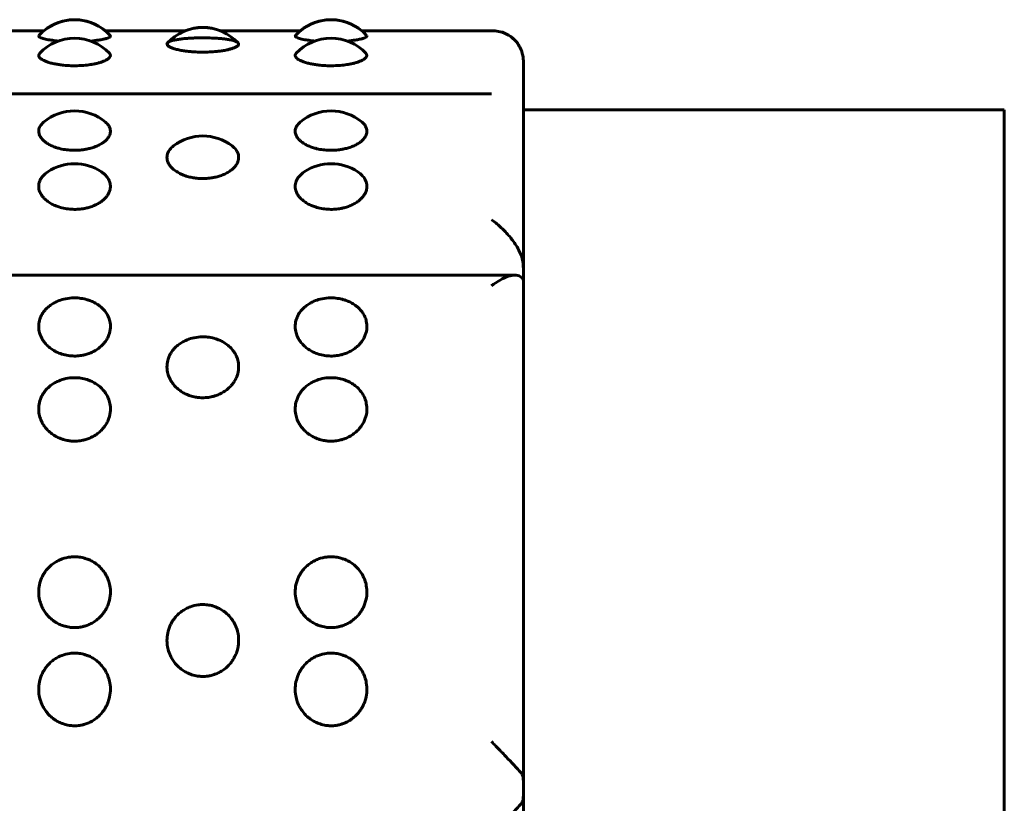
# Model space of a CAD drawing. Units: millimetres. Extents: x -2570 to 2504, y -2584 to 2622.
# Drawn here: x 106 to 137, y -560 to -536 of the extents above; entities that cross this region are included whole.
import ezdxf

# ---------------------------------------------------------------- set-up
doc = ezdxf.new("R2010")
doc.units = ezdxf.units.MM
doc.linetypes.add('K5LT_BASIC', pattern=[0])

msp = doc.modelspace()

# ---------------------------------------------------------------- linework, layer by layer
at = {"color": 150, "linetype": 'K5LT_BASIC', "lineweight": 60}
for p, q in [((104.558, -536.41), (107.038, -536.41)), ((104.558, -536.41), (107.038, -536.41)), ((108.962, -536.41), (111.442, -536.41)), ((108.962, -536.41), (111.442, -536.41)), ((112.558, -536.41), (115.038, -536.41)), ((112.558, -536.41), (115.038, -536.41)), ((116.962, -536.41), (121.06, -536.41)), ((116.962, -536.41), (121.061, -536.41)), ((109.111, -536.553), (109.111, -536.553)), ((117.111, -536.553), (117.111, -536.553)), ((122, -537.367), (122, -544.002)), ((23, -538.374), (121, -538.374)), ((137, -538.867), (122, -538.867)), ((137, -581.167), (137, -538.867)), ((22.261, -544.021), (121.739, -544.021)), ((122, -544.002), (122, -560.018)), ((122, -560.018), (122, -576.034))]:
    msp.add_line(p, q, dxfattribs=at)
for centre, start, end in [((108, -537.561), 42.2363, 137.7646), ((108, -537.561), 50.0854, 129.9146), ((116, -537.561), 42.2363, 137.7646), ((116, -537.561), 50.0854, 129.9146), ((112, -537.803), 42.7786, 137.2203), ((112, -537.802), 68.1121, 111.8879), ((108, -538.139), 43.5627, 136.4373), ((116, -538.139), 43.5627, 136.4373), ((108, -540.402), 49.8598, 130.1402), ((116, -540.402), 49.8598, 130.1402), ((112, -541.185), 52.5974, 127.4026), ((108, -542.048), 56.1124, 123.8876), ((116, -542.048), 56.1124, 123.8876)]:
    msp.add_arc(centre, 1.5, start, end, dxfattribs=at)
for points in [[(121, -536.412), (121.02, -536.411), (121.04, -536.41), (121.06, -536.41)], [(121.946, -544.106), (121.968, -544.133), (121.981, -544.148), (121.989, -544.148)]]:
    msp.add_open_spline(points, degree=3, dxfattribs=at)
for points, knots in [([(121.946, -537.048), (121.905, -536.929), (121.845, -536.828), (121.704, -536.66), (121.625, -536.594), (121.455, -536.492), (121.367, -536.457), (121.206, -536.419), (121.133, -536.41), (121.06, -536.41)], [0.000000221, 0.000000221, 0.000000221, 0.000000221, 0.000396262, 0.000396262, 0.000792302, 0.000792302, 0.001188343, 0.001188343, 0.001498365, 0.001498365, 0.001498365, 0.001498365]), ([(121.06, -536.41), (121.132, -536.41), (121.205, -536.419), (121.365, -536.456), (121.455, -536.492), (121.624, -536.593), (121.704, -536.659), (121.845, -536.827), (121.905, -536.929), (121.946, -537.048)], [0.000079759, 0.000079759, 0.000079759, 0.000079759, 0.000387947, 0.000387947, 0.000782357, 0.000782357, 0.001176766, 0.001176766, 0.001571176, 0.001571176, 0.001571176, 0.001571176]), ([(107.5, -536.725), (107.431, -536.719), (107.337, -536.708), (107.218, -536.691), (107.129, -536.675), (107.05, -536.657), (106.974, -536.635), (106.916, -536.611), (106.879, -536.582), (106.88, -536.563), (106.889, -536.553)], [0, 0, 0, 0, 1.836902, 2.671466, 3.770104, 4.989011, 5.959363, 7.609392, 9.042267, 11, 11, 11, 11]), ([(109.111, -536.553), (109.122, -536.565), (109.119, -536.588), (109.065, -536.62), (108.989, -536.647), (108.89, -536.671), (108.733, -536.7), (108.592, -536.717), (108.5, -536.725)], [0, 0, 0, 0, 1.945846, 3.361794, 4.450901, 5.691888, 6.98215, 9, 9, 9, 9]), ([(113.101, -536.784), (113.121, -536.805), (113.125, -536.843), (113.065, -536.896), (112.986, -536.935), (112.891, -536.968), (112.784, -536.996), (112.654, -537.022), (112.516, -537.042), (112.353, -537.059), (112.149, -537.071), (111.903, -537.073), (111.686, -537.062), (111.52, -537.046), (111.382, -537.027), (111.245, -537.002), (111.122, -536.972), (111.019, -536.937), (110.94, -536.899), (110.883, -536.852), (110.877, -536.812), (110.894, -536.789), (110.899, -536.784)], [0, 0, 0, 0, 2.03531, 3.390398, 4.597587, 5.448482, 6.43926, 7.463781, 8.422423, 9.258325, 10.583408, 12.078066, 13.51948, 14.423204, 15.214041, 16.287824, 17.448134, 18.389237, 19.547858, 20.81293, 22.496879, 23, 23, 23, 23]), ([(110.91, -536.772), (110.913, -536.769), (110.947, -536.747), (111.02, -536.719), (111.1, -536.698), (111.207, -536.677), (111.34, -536.659), (111.481, -536.645), (111.613, -536.636), (111.815, -536.627), (112.063, -536.624), (112.316, -536.632), (112.484, -536.642), (112.618, -536.654), (112.745, -536.67), (112.858, -536.689), (112.947, -536.71), (113.01, -536.73), (113.064, -536.754), (113.111, -536.787), (113.127, -536.834), (113.088, -536.88), (113.019, -536.92), (112.952, -536.947), (112.87, -536.973), (112.774, -536.998), (112.651, -537.022), (112.516, -537.042), (112.353, -537.059), (112.149, -537.071), (111.903, -537.073), (111.686, -537.062), (111.52, -537.046), (111.382, -537.027), (111.245, -537.002), (111.122, -536.972), (111.019, -536.937), (110.934, -536.896), (110.875, -536.843), (110.907, -536.775), (110.91, -536.772)], [0, 0, 0, 0, 1.325541, 2.073514, 2.845796, 3.79647, 4.809627, 5.736321, 6.52758, 7.188231, 9.213693, 10.566245, 11.424208, 12.200723, 13.110434, 14.052753, 14.916697, 15.637269, 16.245626, 17.285333, 18.700361, 20.264439, 21.062807, 21.974257, 22.616221, 23.425407, 24.345397, 25.24964, 26.038108, 27.287998, 28.69784, 30.05746, 30.909902, 31.655862, 32.668712, 33.763179, 34.650879, 35.743751, 37.152773, 39, 39, 39, 39]), ([(115.5, -536.725), (115.431, -536.719), (115.337, -536.708), (115.218, -536.691), (115.129, -536.675), (115.05, -536.657), (114.974, -536.635), (114.916, -536.611), (114.879, -536.582), (114.88, -536.563), (114.889, -536.553)], [0, 0, 0, 0, 1.836902, 2.671466, 3.770104, 4.989011, 5.959363, 7.609392, 9.042267, 11, 11, 11, 11]), ([(117.111, -536.553), (117.122, -536.565), (117.119, -536.588), (117.065, -536.62), (116.989, -536.647), (116.89, -536.671), (116.733, -536.7), (116.592, -536.717), (116.5, -536.725)], [0, 0, 0, 0, 1.945846, 3.361794, 4.450901, 5.691888, 6.98215, 9, 9, 9, 9]), ([(109.087, -537.105), (109.108, -537.128), (109.128, -537.173), (109.098, -537.24), (109.029, -537.297), (108.946, -537.34), (108.857, -537.375), (108.757, -537.407), (108.647, -537.433), (108.513, -537.458), (108.328, -537.483), (108.104, -537.497), (107.871, -537.495), (107.681, -537.483), (107.519, -537.463), (107.385, -537.44), (107.258, -537.411), (107.143, -537.376), (107.053, -537.339), (106.99, -537.306), (106.937, -537.27), (106.891, -537.223), (106.874, -537.165), (106.895, -537.125), (106.913, -537.105)], [0, 0, 0, 0, 1.693359, 3.274631, 4.669827, 5.640019, 6.488578, 7.444671, 8.336041, 9.068352, 10.358268, 12.02531, 13.211193, 14.620219, 15.562068, 16.417221, 17.435476, 18.504903, 19.471281, 20.272968, 20.947126, 22.083093, 23.551167, 25, 25, 25, 25]), ([(117.087, -537.105), (117.108, -537.128), (117.128, -537.173), (117.098, -537.24), (117.029, -537.297), (116.946, -537.34), (116.857, -537.375), (116.757, -537.407), (116.647, -537.433), (116.513, -537.458), (116.328, -537.483), (116.104, -537.497), (115.871, -537.495), (115.681, -537.483), (115.519, -537.463), (115.385, -537.44), (115.258, -537.411), (115.143, -537.376), (115.053, -537.339), (114.99, -537.306), (114.937, -537.27), (114.891, -537.223), (114.874, -537.165), (114.895, -537.125), (114.913, -537.105)], [0, 0, 0, 0, 1.693359, 3.274631, 4.669827, 5.640019, 6.488578, 7.444671, 8.336041, 9.068352, 10.358268, 12.02531, 13.211193, 14.620219, 15.562068, 16.417221, 17.435476, 18.504903, 19.471281, 20.272968, 20.947126, 22.083093, 23.551167, 25, 25, 25, 25]), ([(121.946, -537.048), (121.977, -537.139), (121.991, -537.221), (122.001, -537.336), (122, -537.367), (122, -537.367)], [0.0000002221, 0.0000002221, 0.0000002221, 0.0000002221, 0.0003013823, 0.0003013823, 0.0006025426, 0.0006025426, 0.0006025426, 0.0006025426]), ([(122, -537.367), (122, -537.367), (122.001, -537.335), (121.991, -537.222), (121.977, -537.139), (121.946, -537.048)], [0.0006039749, 0.0006039749, 0.0006039749, 0.0006039749, 0.0009038324, 0.0009038324, 0.0012047676, 0.0012047676, 0.0012047676, 0.0012047676]), ([(108.967, -539.255), (108.999, -539.283), (109.053, -539.339), (109.109, -539.439), (109.127, -539.554), (109.094, -539.673), (109.032, -539.764), (108.965, -539.833), (108.891, -539.893), (108.784, -539.959), (108.655, -540.018), (108.517, -540.063), (108.387, -540.095), (108.244, -540.118), (108.082, -540.132), (107.893, -540.131), (107.7, -540.112), (107.53, -540.077), (107.382, -540.031), (107.255, -539.979), (107.142, -539.915), (107.053, -539.849), (106.99, -539.788), (106.936, -539.719), (106.891, -539.632), (106.875, -539.523), (106.904, -539.401), (106.969, -539.313), (107.023, -539.264), (107.033, -539.255)], [0, 0, 0, 0, 1.242984, 2.431652, 4.000517, 5.626277, 6.899034, 7.523078, 8.435652, 9.505505, 10.615366, 11.653998, 12.556336, 13.316116, 14.481116, 15.645492, 16.892924, 18.187687, 19.080716, 20.126927, 21.210638, 22.204213, 23.032904, 23.732543, 24.928254, 26.359513, 27.826026, 29.61449, 30, 30, 30, 30]), ([(116.967, -539.255), (116.999, -539.283), (117.053, -539.339), (117.109, -539.439), (117.127, -539.554), (117.094, -539.673), (117.032, -539.764), (116.965, -539.833), (116.891, -539.893), (116.784, -539.959), (116.655, -540.018), (116.517, -540.063), (116.387, -540.095), (116.244, -540.118), (116.082, -540.132), (115.893, -540.131), (115.7, -540.112), (115.53, -540.077), (115.382, -540.031), (115.255, -539.979), (115.142, -539.915), (115.053, -539.849), (114.99, -539.788), (114.936, -539.719), (114.891, -539.632), (114.875, -539.523), (114.904, -539.401), (114.969, -539.313), (115.023, -539.264), (115.033, -539.255)], [0, 0, 0, 0, 1.242984, 2.431652, 4.000517, 5.626277, 6.899034, 7.523078, 8.435652, 9.505505, 10.615366, 11.653998, 12.556336, 13.316116, 14.481116, 15.645492, 16.892924, 18.187687, 19.080716, 20.126927, 21.210638, 22.204213, 23.032904, 23.732543, 24.928254, 26.359513, 27.826026, 29.61449, 30, 30, 30, 30]), ([(112.911, -539.993), (112.959, -540.03), (113.032, -540.102), (113.097, -540.216), (113.126, -540.343), (113.108, -540.47), (113.047, -540.586), (112.976, -540.673), (112.89, -540.749), (112.783, -540.822), (112.654, -540.887), (112.516, -540.937), (112.385, -540.971), (112.241, -540.997), (112.081, -541.012), (111.904, -541.011), (111.742, -540.995), (111.614, -540.971), (111.5, -540.941), (111.382, -540.901), (111.245, -540.838), (111.113, -540.754), (111.013, -540.663), (110.94, -540.566), (110.889, -540.455), (110.873, -540.318), (110.911, -540.196), (110.985, -540.085), (111.044, -540.027), (111.089, -539.993)], [0, 0, 0, 0, 1.514491, 2.766935, 3.983372, 5.705941, 6.878341, 7.844168, 8.718523, 9.743546, 10.806864, 11.802819, 12.671257, 13.411997, 14.515621, 15.600751, 16.612282, 17.498344, 18.03717, 18.858789, 19.974368, 21.179841, 22.390459, 23.354376, 24.505993, 26.059726, 27.780938, 28.58506, 30, 30, 30, 30]), ([(108.836, -540.803), (108.887, -540.837), (108.973, -540.909), (109.073, -541.043), (109.124, -541.191), (109.117, -541.336), (109.078, -541.45), (109.021, -541.547), (108.953, -541.628), (108.87, -541.703), (108.774, -541.771), (108.652, -541.837), (108.517, -541.891), (108.387, -541.928), (108.244, -541.957), (108.082, -541.974), (107.893, -541.972), (107.7, -541.949), (107.53, -541.907), (107.382, -541.852), (107.255, -541.79), (107.142, -541.713), (107.053, -541.634), (106.99, -541.56), (106.936, -541.477), (106.889, -541.366), (106.873, -541.216), (106.912, -541.078), (106.973, -540.981), (107.045, -540.894), (107.109, -540.84), (107.164, -540.803)], [0, 0, 0, 0, 1.43521, 2.748566, 4.530619, 6.032183, 7.109599, 8.033342, 9.070032, 9.792806, 10.700071, 11.730455, 12.741826, 13.62048, 14.360317, 15.494739, 16.628552, 17.843241, 19.104021, 19.973609, 20.992359, 22.047625, 23.015121, 23.822062, 24.503337, 25.667664, 27.252297, 29.003847, 29.922896, 30.464811, 32, 32, 32, 32]), ([(116.836, -540.803), (116.887, -540.837), (116.973, -540.909), (117.073, -541.043), (117.124, -541.191), (117.117, -541.336), (117.078, -541.45), (117.021, -541.547), (116.953, -541.628), (116.87, -541.703), (116.774, -541.771), (116.652, -541.837), (116.517, -541.891), (116.387, -541.928), (116.244, -541.957), (116.082, -541.974), (115.893, -541.972), (115.7, -541.949), (115.53, -541.907), (115.382, -541.852), (115.255, -541.79), (115.142, -541.713), (115.053, -541.634), (114.99, -541.56), (114.936, -541.477), (114.889, -541.366), (114.873, -541.216), (114.912, -541.078), (114.973, -540.981), (115.045, -540.894), (115.109, -540.84), (115.164, -540.803)], [0, 0, 0, 0, 1.43521, 2.748566, 4.530619, 6.032183, 7.109599, 8.033342, 9.070032, 9.792806, 10.700071, 11.730455, 12.741826, 13.62048, 14.360317, 15.494739, 16.628552, 17.843241, 19.104021, 19.973609, 20.992359, 22.047625, 23.015121, 23.822062, 24.503337, 25.667664, 27.252297, 29.003847, 29.922896, 30.464811, 32, 32, 32, 32]), ([(121.946, -543.447), (121.905, -543.33), (121.845, -543.213), (121.704, -542.987), (121.625, -542.882), (121.455, -542.683), (121.367, -542.594), (121.187, -542.431), (121.092, -542.357), (121, -542.294)], [0.000000221, 0.000000221, 0.000000221, 0.000000221, 0.000396262, 0.000396262, 0.000792302, 0.000792302, 0.001188343, 0.001188343, 0.001584383, 0.001584383, 0.001584383, 0.001584383]), ([(122, -544.002), (122, -543.93), (122.001, -543.837), (121.991, -543.639), (121.977, -543.535), (121.946, -543.447)], [0.0006363239, 0.0006363239, 0.0006363239, 0.0006363239, 0.0009374905, 0.0009374905, 0.0012386571, 0.0012386571, 0.0012386571, 0.0012386571]), ([(121, -544.359), (121.092, -544.289), (121.185, -544.226), (121.365, -544.124), (121.455, -544.083), (121.61, -544.034), (121.677, -544.021), (121.739, -544.021)], [-0.000006463, -0.000006463, -0.000006463, -0.000006463, 0.000387947, 0.000387947, 0.000782357, 0.000782357, 0.001111702, 0.001111702, 0.001111702, 0.001111702]), ([(121.739, -544.021), (121.751, -544.021), (121.763, -544.022), (121.845, -544.029), (121.905, -544.054), (121.946, -544.106)], [0.001111702, 0.001111702, 0.001111702, 0.001111702, 0.0011767663, 0.0011767663, 0.001571176, 0.001571176, 0.001571176, 0.001571176]), ([(121.989, -544.148), (121.992, -544.148), (121.994, -544.146), (122.001, -544.122), (122, -544.073), (122, -544.002)], [0.0002113962, 0.0002113962, 0.0002113962, 0.0002113962, 0.0003013823, 0.0003013823, 0.0006025426, 0.0006025426, 0.0006025426, 0.0006025426]), ([(108, -544.731), (108.067, -544.731), (108.201, -544.741), (108.362, -544.776), (108.499, -544.821), (108.623, -544.876), (108.76, -544.96), (108.889, -545.069), (108.987, -545.191), (109.06, -545.322), (109.111, -545.476), (109.127, -545.671), (109.088, -545.852), (109.019, -546.003), (108.952, -546.105), (108.87, -546.2), (108.774, -546.287), (108.652, -546.372), (108.517, -546.441), (108.387, -546.488), (108.244, -546.524), (108.082, -546.545), (107.893, -546.544), (107.7, -546.515), (107.53, -546.461), (107.382, -546.391), (107.255, -546.311), (107.142, -546.213), (107.053, -546.112), (106.99, -546.017), (106.936, -545.909), (106.889, -545.765), (106.874, -545.582), (106.906, -545.416), (106.957, -545.291), (107.006, -545.206), (107.062, -545.131), (107.13, -545.055), (107.225, -544.973), (107.339, -544.897), (107.485, -544.825), (107.675, -544.762), (107.858, -544.735), (107.972, -544.731), (108, -544.731)], [0, 0, 0, 0, 1.21677, 2.429578, 3.030135, 3.929874, 5.014939, 6.199191, 7.401091, 8.363047, 9.51577, 11.071106, 12.799981, 13.678858, 14.683011, 15.39047, 16.282339, 17.296348, 18.292098, 19.157181, 19.885591, 21.002492, 22.118793, 23.314721, 24.556027, 25.412185, 26.4152, 27.454167, 28.40672, 29.201198, 29.87195, 31.018294, 32.578453, 34.029322, 34.859694, 35.613572, 36.188133, 36.895939, 37.788118, 38.75416, 39.630809, 40.931142, 42.486669, 43, 43, 43, 43]), ([(116, -544.731), (116.067, -544.731), (116.201, -544.741), (116.362, -544.776), (116.499, -544.821), (116.623, -544.876), (116.76, -544.96), (116.889, -545.069), (116.987, -545.191), (117.06, -545.322), (117.111, -545.476), (117.127, -545.671), (117.088, -545.852), (117.019, -546.003), (116.952, -546.105), (116.87, -546.2), (116.774, -546.287), (116.652, -546.372), (116.517, -546.441), (116.387, -546.488), (116.244, -546.524), (116.082, -546.545), (115.893, -546.544), (115.7, -546.515), (115.53, -546.461), (115.382, -546.391), (115.255, -546.311), (115.142, -546.213), (115.053, -546.112), (114.99, -546.017), (114.936, -545.909), (114.889, -545.765), (114.874, -545.582), (114.906, -545.416), (114.957, -545.291), (115.006, -545.206), (115.062, -545.131), (115.13, -545.055), (115.225, -544.973), (115.339, -544.897), (115.485, -544.825), (115.675, -544.762), (115.858, -544.735), (115.972, -544.731), (116, -544.731)], [0, 0, 0, 0, 1.21677, 2.429578, 3.030135, 3.929874, 5.014939, 6.199191, 7.401091, 8.363047, 9.51577, 11.071106, 12.799981, 13.678858, 14.683011, 15.39047, 16.282339, 17.296348, 18.292098, 19.157181, 19.885591, 21.002492, 22.118793, 23.314721, 24.556027, 25.412185, 26.4152, 27.454167, 28.40672, 29.201198, 29.87195, 31.018294, 32.578453, 34.029322, 34.859694, 35.613572, 36.188133, 36.895939, 37.788118, 38.75416, 39.630809, 40.931142, 42.486669, 43, 43, 43, 43]), ([(112, -545.944), (112.067, -545.944), (112.201, -545.954), (112.362, -545.991), (112.499, -546.039), (112.623, -546.097), (112.76, -546.185), (112.889, -546.3), (112.987, -546.428), (113.06, -546.566), (113.111, -546.728), (113.127, -546.931), (113.088, -547.121), (113.019, -547.279), (112.952, -547.385), (112.87, -547.485), (112.774, -547.576), (112.652, -547.665), (112.517, -547.736), (112.387, -547.786), (112.244, -547.823), (112.082, -547.846), (111.916, -547.844), (111.754, -547.823), (111.625, -547.79), (111.499, -547.742), (111.382, -547.684), (111.255, -547.601), (111.142, -547.499), (111.053, -547.393), (110.99, -547.293), (110.936, -547.181), (110.889, -547.03), (110.874, -546.838), (110.906, -546.664), (110.957, -546.533), (111.006, -546.444), (111.062, -546.364), (111.13, -546.284), (111.225, -546.199), (111.339, -546.119), (111.485, -546.043), (111.675, -545.977), (111.858, -545.948), (111.972, -545.944), (112, -545.944)], [0, 0, 0, 0, 1.245067, 2.48608, 3.100603, 4.021266, 5.131565, 6.343358, 7.57321, 8.557536, 9.737067, 11.328573, 13.097655, 13.996971, 15.024476, 15.748387, 16.660998, 17.698589, 18.717496, 19.602697, 20.348047, 21.490922, 22.633184, 23.441047, 24.52912, 25.127098, 26.003166, 27.029507, 28.092636, 29.067342, 29.880296, 30.566647, 31.739649, 33.336091, 34.820701, 35.670384, 36.441794, 37.029717, 37.753984, 38.666912, 39.655419, 40.552456, 41.883029, 43.474731, 44, 44, 44, 44]), ([(108, -547.218), (108.067, -547.218), (108.201, -547.228), (108.362, -547.266), (108.499, -547.317), (108.623, -547.377), (108.76, -547.469), (108.889, -547.59), (108.987, -547.723), (109.06, -547.867), (109.111, -548.036), (109.127, -548.248), (109.088, -548.446), (109.019, -548.609), (108.952, -548.72), (108.87, -548.823), (108.774, -548.918), (108.652, -549.01), (108.517, -549.084), (108.387, -549.136), (108.244, -549.175), (108.082, -549.198), (107.916, -549.197), (107.754, -549.174), (107.625, -549.14), (107.499, -549.09), (107.382, -549.031), (107.255, -548.944), (107.142, -548.838), (107.053, -548.728), (106.99, -548.624), (106.936, -548.508), (106.889, -548.35), (106.874, -548.151), (106.906, -547.97), (106.957, -547.833), (107.006, -547.74), (107.062, -547.657), (107.13, -547.573), (107.225, -547.483), (107.339, -547.4), (107.485, -547.321), (107.675, -547.252), (107.858, -547.221), (107.972, -547.218), (108, -547.218)], [0, 0, 0, 0, 1.245067, 2.48608, 3.100603, 4.021266, 5.131565, 6.343358, 7.57321, 8.557536, 9.737067, 11.328573, 13.097655, 13.996971, 15.024476, 15.748387, 16.660998, 17.698589, 18.717496, 19.602697, 20.348047, 21.490922, 22.633184, 23.441047, 24.52912, 25.127098, 26.003166, 27.029507, 28.092636, 29.067342, 29.880296, 30.566647, 31.739649, 33.336091, 34.820701, 35.670384, 36.441794, 37.029717, 37.753984, 38.666912, 39.655419, 40.552456, 41.883029, 43.474731, 44, 44, 44, 44]), ([(116, -547.218), (116.067, -547.218), (116.201, -547.228), (116.362, -547.266), (116.499, -547.317), (116.623, -547.377), (116.76, -547.469), (116.889, -547.59), (116.987, -547.723), (117.06, -547.867), (117.111, -548.036), (117.127, -548.248), (117.088, -548.446), (117.019, -548.609), (116.952, -548.72), (116.87, -548.823), (116.774, -548.918), (116.652, -549.01), (116.517, -549.084), (116.387, -549.136), (116.244, -549.175), (116.082, -549.198), (115.916, -549.197), (115.754, -549.174), (115.625, -549.14), (115.499, -549.09), (115.382, -549.031), (115.255, -548.944), (115.142, -548.838), (115.053, -548.728), (114.99, -548.624), (114.936, -548.508), (114.889, -548.35), (114.874, -548.151), (114.906, -547.97), (114.957, -547.833), (115.006, -547.74), (115.062, -547.657), (115.13, -547.573), (115.225, -547.483), (115.339, -547.4), (115.485, -547.321), (115.675, -547.252), (115.858, -547.221), (115.972, -547.218), (116, -547.218)], [0, 0, 0, 0, 1.245067, 2.48608, 3.100603, 4.021266, 5.131565, 6.343358, 7.57321, 8.557536, 9.737067, 11.328573, 13.097655, 13.996971, 15.024476, 15.748387, 16.660998, 17.698589, 18.717496, 19.602697, 20.348047, 21.490922, 22.633184, 23.441047, 24.52912, 25.127098, 26.003166, 27.029507, 28.092636, 29.067342, 29.880296, 30.566647, 31.739649, 33.336091, 34.820701, 35.670384, 36.441794, 37.029717, 37.753984, 38.666912, 39.655419, 40.552456, 41.883029, 43.474731, 44, 44, 44, 44]), ([(108, -552.801), (108.034, -552.801), (108.127, -552.805), (108.259, -552.827), (108.386, -552.866), (108.499, -552.913), (108.623, -552.981), (108.76, -553.085), (108.889, -553.221), (108.987, -553.371), (109.06, -553.532), (109.111, -553.721), (109.127, -553.958), (109.088, -554.178), (109.019, -554.36), (108.952, -554.482), (108.87, -554.597), (108.774, -554.702), (108.652, -554.803), (108.517, -554.885), (108.387, -554.941), (108.271, -554.976), (108.137, -555.002), (107.993, -555.012), (107.822, -554.997), (107.665, -554.961), (107.516, -554.901), (107.382, -554.826), (107.255, -554.73), (107.142, -554.613), (107.053, -554.491), (106.99, -554.377), (106.936, -554.247), (106.889, -554.072), (106.874, -553.85), (106.906, -553.647), (106.957, -553.494), (107.006, -553.39), (107.062, -553.296), (107.13, -553.202), (107.225, -553.101), (107.339, -553.008), (107.47, -552.928), (107.643, -552.851), (107.825, -552.808), (107.957, -552.801), (108, -552.801)], [0, 0, 0, 0, 0.646203, 1.773159, 2.542582, 3.171071, 4.112659, 5.248192, 6.487525, 7.745328, 8.752026, 9.958364, 11.586041, 13.395329, 14.315084, 15.365942, 16.106305, 17.039657, 18.10083, 19.142893, 20.048212, 20.810502, 21.451266, 22.644227, 23.531636, 24.708211, 25.698168, 26.594147, 27.643814, 28.731105, 29.727963, 30.559393, 31.261343, 32.461005, 34.09373, 35.612081, 36.481075, 37.270017, 37.871302, 38.61203, 39.545705, 40.556679, 41.474103, 42.483697, 44.185593, 45, 45, 45, 45]), ([(116, -552.801), (116.034, -552.801), (116.127, -552.805), (116.259, -552.827), (116.386, -552.866), (116.499, -552.913), (116.623, -552.981), (116.76, -553.085), (116.889, -553.221), (116.987, -553.371), (117.06, -553.532), (117.111, -553.721), (117.127, -553.958), (117.088, -554.178), (117.019, -554.36), (116.952, -554.482), (116.87, -554.597), (116.774, -554.702), (116.652, -554.803), (116.517, -554.885), (116.387, -554.941), (116.271, -554.976), (116.137, -555.002), (115.993, -555.012), (115.822, -554.997), (115.665, -554.961), (115.516, -554.901), (115.382, -554.826), (115.255, -554.73), (115.142, -554.613), (115.053, -554.491), (114.99, -554.377), (114.936, -554.247), (114.889, -554.072), (114.874, -553.85), (114.906, -553.647), (114.957, -553.494), (115.006, -553.39), (115.062, -553.296), (115.13, -553.202), (115.225, -553.101), (115.339, -553.008), (115.47, -552.928), (115.643, -552.851), (115.825, -552.808), (115.957, -552.801), (116, -552.801)], [0, 0, 0, 0, 0.646203, 1.773159, 2.542582, 3.171071, 4.112659, 5.248192, 6.487525, 7.745328, 8.752026, 9.958364, 11.586041, 13.395329, 14.315084, 15.365942, 16.106305, 17.039657, 18.10083, 19.142893, 20.048212, 20.810502, 21.451266, 22.644227, 23.531636, 24.708211, 25.698168, 26.594147, 27.643814, 28.731105, 29.727963, 30.559393, 31.261343, 32.461005, 34.09373, 35.612081, 36.481075, 37.270017, 37.871302, 38.61203, 39.545705, 40.556679, 41.474103, 42.483697, 44.185593, 45, 45, 45, 45]), ([(112, -554.29), (112.034, -554.29), (112.127, -554.294), (112.259, -554.316), (112.386, -554.356), (112.499, -554.404), (112.623, -554.473), (112.76, -554.578), (112.889, -554.717), (112.987, -554.87), (113.06, -555.034), (113.111, -555.226), (113.127, -555.466), (113.088, -555.69), (113.019, -555.874), (112.952, -555.998), (112.87, -556.114), (112.774, -556.22), (112.652, -556.323), (112.517, -556.406), (112.387, -556.463), (112.271, -556.498), (112.137, -556.525), (111.993, -556.534), (111.822, -556.52), (111.665, -556.483), (111.516, -556.422), (111.382, -556.346), (111.255, -556.249), (111.142, -556.131), (111.053, -556.007), (110.99, -555.891), (110.936, -555.76), (110.889, -555.582), (110.874, -555.357), (110.906, -555.151), (110.957, -554.995), (111.006, -554.889), (111.062, -554.794), (111.13, -554.698), (111.225, -554.595), (111.339, -554.5), (111.47, -554.418), (111.637, -554.343), (111.818, -554.298), (111.951, -554.29), (112, -554.29)], [0, 0, 0, 0, 0.646203, 1.773159, 2.542582, 3.171071, 4.112659, 5.248192, 6.487525, 7.745328, 8.752026, 9.958364, 11.586041, 13.395329, 14.315084, 15.365942, 16.106305, 17.039657, 18.10083, 19.142893, 20.048212, 20.810502, 21.451266, 22.644227, 23.531636, 24.708211, 25.698168, 26.594147, 27.643814, 28.731105, 29.727963, 30.559393, 31.261343, 32.461005, 34.09373, 35.612081, 36.481075, 37.270017, 37.871302, 38.61203, 39.545705, 40.556679, 41.474103, 42.483697, 44.060186, 45, 45, 45, 45]), ([(108, -555.803), (108.034, -555.803), (108.127, -555.807), (108.259, -555.83), (108.386, -555.87), (108.499, -555.918), (108.623, -555.988), (108.76, -556.095), (108.889, -556.236), (108.987, -556.39), (109.06, -556.557), (109.111, -556.751), (109.126, -556.979), (109.094, -557.187), (109.043, -557.346), (108.994, -557.454), (108.939, -557.55), (108.87, -557.648), (108.774, -557.755), (108.652, -557.859), (108.517, -557.942), (108.387, -558), (108.271, -558.035), (108.137, -558.062), (107.993, -558.071), (107.822, -558.057), (107.665, -558.02), (107.516, -557.959), (107.382, -557.882), (107.255, -557.784), (107.142, -557.665), (107.053, -557.54), (106.99, -557.423), (106.936, -557.29), (106.889, -557.111), (106.874, -556.883), (106.906, -556.675), (106.957, -556.517), (107.006, -556.41), (107.062, -556.314), (107.13, -556.217), (107.225, -556.112), (107.339, -556.016), (107.47, -555.933), (107.637, -555.857), (107.818, -555.811), (107.951, -555.803), (108, -555.803)], [0, 0, 0, 0, 0.660563, 1.812562, 2.599084, 3.24154, 4.204051, 5.364818, 6.631692, 7.917447, 8.946515, 10.179661, 11.843508, 13.400789, 14.287509, 15.093167, 15.707407, 16.464223, 17.418316, 18.50307, 19.568291, 20.493728, 21.272958, 21.927961, 23.147432, 24.054561, 25.257283, 26.269239, 27.185128, 28.258121, 29.369574, 30.388584, 31.238491, 31.95604, 33.182361, 34.851368, 36.40346, 37.291766, 38.09824, 38.712886, 39.470075, 40.424499, 41.457938, 42.395749, 43.427779, 45.039301, 46, 46, 46, 46]), ([(116, -555.803), (116.034, -555.803), (116.127, -555.807), (116.259, -555.83), (116.386, -555.87), (116.499, -555.918), (116.623, -555.988), (116.76, -556.095), (116.889, -556.236), (116.987, -556.39), (117.06, -556.557), (117.111, -556.751), (117.126, -556.979), (117.094, -557.187), (117.043, -557.346), (116.994, -557.454), (116.939, -557.55), (116.87, -557.648), (116.774, -557.755), (116.652, -557.859), (116.517, -557.942), (116.387, -558), (116.271, -558.035), (116.137, -558.062), (115.993, -558.071), (115.822, -558.057), (115.665, -558.02), (115.516, -557.959), (115.382, -557.882), (115.255, -557.784), (115.142, -557.665), (115.053, -557.54), (114.99, -557.423), (114.936, -557.29), (114.889, -557.111), (114.874, -556.883), (114.906, -556.675), (114.957, -556.517), (115.006, -556.41), (115.062, -556.314), (115.13, -556.217), (115.225, -556.112), (115.339, -556.016), (115.47, -555.933), (115.637, -555.857), (115.818, -555.811), (115.951, -555.803), (116, -555.803)], [0, 0, 0, 0, 0.660563, 1.812562, 2.599084, 3.24154, 4.204051, 5.364818, 6.631692, 7.917447, 8.946515, 10.179661, 11.843508, 13.400789, 14.287509, 15.093167, 15.707407, 16.464223, 17.418316, 18.50307, 19.568291, 20.493728, 21.272958, 21.927961, 23.147432, 24.054561, 25.257283, 26.269239, 27.185128, 28.258121, 29.369574, 30.388584, 31.238491, 31.95604, 33.182361, 34.851368, 36.40346, 37.291766, 38.09824, 38.712886, 39.470075, 40.424499, 41.457938, 42.395749, 43.427779, 45.039301, 46, 46, 46, 46]), ([(121.946, -559.552), (121.905, -559.506), (121.845, -559.441), (121.704, -559.291), (121.625, -559.207), (121.455, -559.029), (121.367, -558.937), (121.187, -558.749), (121.092, -558.653), (121, -558.558)], [0.000000221, 0.000000221, 0.000000221, 0.000000221, 0.000396262, 0.000396262, 0.000792302, 0.000792302, 0.001188343, 0.001188343, 0.001584383, 0.001584383, 0.001584383, 0.001584383]), ([(122, -560.018), (122, -559.918), (122.001, -559.816), (121.991, -559.652), (121.977, -559.587), (121.946, -559.552)], [0.0006028972, 0.0006028972, 0.0006028972, 0.0006028972, 0.0009038324, 0.0009038324, 0.0012047676, 0.0012047676, 0.0012047676, 0.0012047676]), ([(121.946, -560.484), (121.977, -560.449), (121.991, -560.386), (122.001, -560.219), (122, -560.119), (122, -560.018)], [0.0000002221, 0.0000002221, 0.0000002221, 0.0000002221, 0.0003013823, 0.0003013823, 0.0006025426, 0.0006025426, 0.0006025426, 0.0006025426]), ([(121, -561.478), (121.092, -561.384), (121.185, -561.289), (121.365, -561.102), (121.455, -561.008), (121.624, -560.831), (121.704, -560.746), (121.845, -560.596), (121.905, -560.531), (121.946, -560.484)], [-0.000006463, -0.000006463, -0.000006463, -0.000006463, 0.000387947, 0.000387947, 0.000782357, 0.000782357, 0.001176766, 0.001176766, 0.001571176, 0.001571176, 0.001571176, 0.001571176])]:
    msp.add_open_spline(points, degree=3, knots=knots, dxfattribs=at)

doc.saveas('drawing.dxf')
